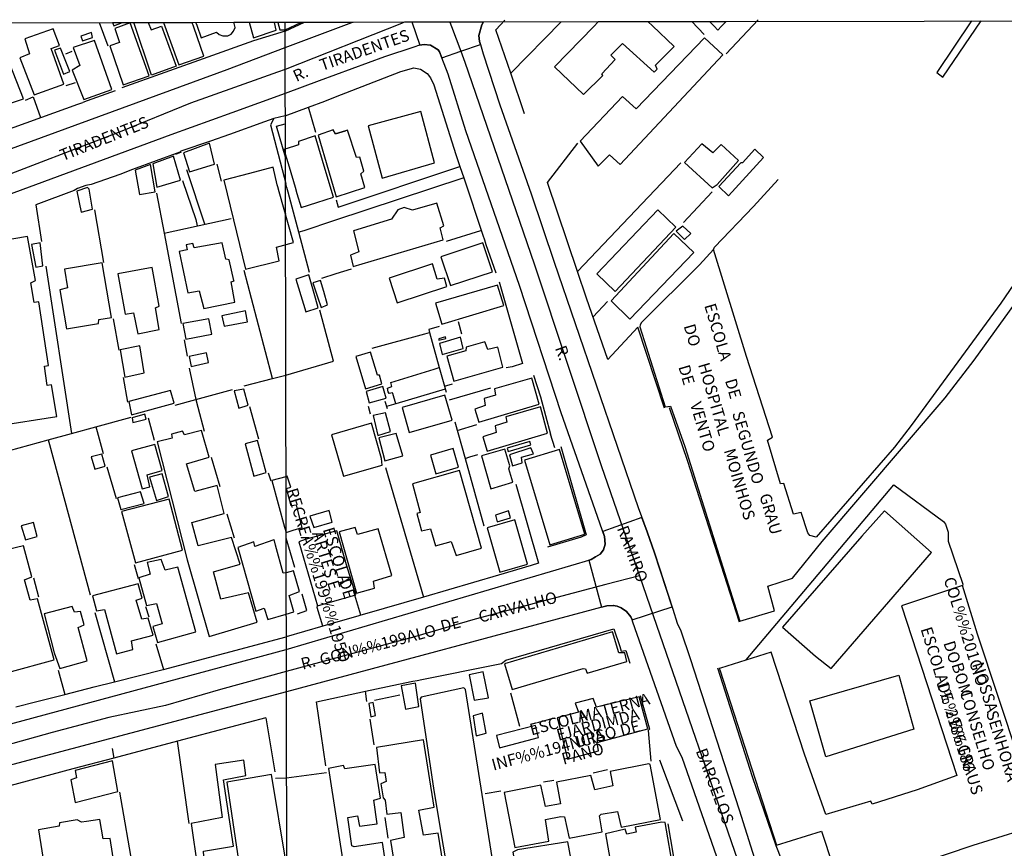
# Model space of a CAD drawing. Extents: x 178293 to 180714, y 1674274 to 1677052.
# Drawn here: x 179685 to 179897, y 1676871 to 1677049 of the extents above; entities that cross this region are included whole.
import ezdxf
from ezdxf.enums import TextEntityAlignment as Align

# ---------------------------------------------------------------- set-up
doc = ezdxf.new("R2010")
doc.units = 0
doc.header["$MEASUREMENT"] = 0
for name, color, linetype in [('V-CRUZAMENTO', 1, 'CONTINUOUS'), ('V-EDIFICACAO', 2, 'CONTINUOUS'), ('V-EDIFICACAO_IDENTIFICADA', 6, 'CONTINUOUS'), ('V-EIXO_DE_LOGRADOURO', 3, 'CONTINUOUS'), ('V-LOTE', 1, 'CONTINUOUS'), ('V-NOME_DOS_LOGRADOUROS', 7, 'CONTINUOUS'), ('V-QUADRA', 5, 'CONTINUOUS'), ('V-TESTADA', 6, 'CONTINUOUS'), ('X-LIMITE_1000', 7, 'CONTINUOUS'), ('X-LIMITE_5000', 7, 'CONTINUOUS')]:
    doc.layers.add(name, color=color, linetype=linetype)

msp = doc.modelspace()

# ---------------------------------------------------------------- linework, layer by layer
at = {"layer": 'V-CRUZAMENTO', "flags": 128}
msp.add_lwpolyline([(179769.36, 1677048.4), (179769.36, 1677048.4), (179771.04, 1677043.41), (179771.97, 1677043.58), (179773.37, 1677043.41), (179774.98, 1677042.39), (179775.3, 1677042), (179775.81, 1677040.69), (179779.88, 1677042.09), (179784.12, 1677043.55), (179783.93, 1677044.22), (179783.77, 1677045.47), (179784.38, 1677047.76), (179784.74, 1677048.43)], dxfattribs=at)
at = {"layer": 'V-CRUZAMENTO', "linetype": 'Continuous', "flags": 128}
msp.add_lwpolyline([(179821.59, 1676934.14), (179819.96, 1676938.65), (179818.84, 1676941.75), (179810.44, 1676938.72), (179810.8, 1676937.69), (179810.96, 1676936), (179810.58, 1676934.81), (179809.86, 1676933.9), (179808.86, 1676933.29), (179807.92, 1676932.71), (179807.46, 1676932.57), (179810.18, 1676922.45), (179811.32, 1676922.76), (179812.67, 1676922.83), (179813.52, 1676922.67), (179814.41, 1676922.29), (179815.55, 1676921.52), (179816.48, 1676920.35), (179816.74, 1676919.72), (179825.36, 1676922.51)], close=True, dxfattribs=at)
at = {"layer": 'V-EDIFICACAO', "flags": 128}
for points in [[(179669.59, 1677048.15), (179669.98, 1677047.21), (179673.75, 1677038.05), (179669.61, 1677036.4), (179669.82, 1677035.49), (179674.12, 1677037.06), (179677.34, 1677029.05), (179685.73, 1677031.86), (179679.64, 1677047.23), (179679.24, 1677048.23)], [(179704.94, 1677048.28), (179705.23, 1677047.56), (179707.08, 1677048.28)], [(179712.63, 1677048.3), (179713.26, 1677046.74), (179715.5, 1677047.53), (179718.64, 1677038.9), (179713.31, 1677036.96), (179709.49, 1677048.29)], [(179715.92, 1677048.3), (179719.16, 1677039.16), (179724.6, 1677041.04), (179722.39, 1677047.31), (179722.04, 1677048.31)], [(179722.88, 1677048.24), (179723.04, 1677047.71), (179723.98, 1677045.02), (179727.32, 1677046.22), (179727.9, 1677045.7), (179728.63, 1677045.44), (179729.73, 1677045.44), (179730.46, 1677045.75), (179730.98, 1677046.43), (179731.32, 1677047.21), (179731.06, 1677048.33)], [(179734.3, 1677048.34), (179735.29, 1677044.96), (179740.11, 1677046.64), (179739.77, 1677048.27)], [(179740.5, 1677048.27), (179740.91, 1677046.7), (179742.07, 1677046.7), (179745.42, 1677048.28)], [(179809.42, 1677048.4), (179808.48, 1677047.44), (179800.06, 1677038.73), (179806.32, 1677032.78), (179810.46, 1677036.91), (179810.21, 1677037.22), (179813.1, 1677040.34), (179812.16, 1677041.23), (179814.65, 1677043.79), (179821.48, 1677037.57), (179822.17, 1677038.25), (179821.81, 1677039.09), (179825.78, 1677043.1), (179821.12, 1677047.54), (179820.19, 1677048.43)], [(179833.49, 1677048.45), (179834.39, 1677047.51), (179835.2, 1677046.67), (179836.02, 1677047.52), (179836.92, 1677048.46)]]:
    msp.add_lwpolyline(points, dxfattribs=at)
at = {"layer": 'V-EDIFICACAO'}
for points in [[(179704.38, 1677043.29), (179707.23, 1677034.84), (179712.78, 1677036.79), (179708.72, 1677048.21), (179705.45, 1677046.96), (179706.45, 1677044), (179704.38, 1677043.29)], [(179686.02, 1677044.77), (179687.09, 1677041.53), (179685.01, 1677040.71), (179688.06, 1677032.74), (179694.45, 1677035.03), (179691.75, 1677042.68), (179693.52, 1677043.33), (179692.17, 1677046.9), (179686.02, 1677044.77)], [(179698.13, 1677045.35), (179698.46, 1677044.34), (179700.64, 1677045.09), (179700.38, 1677046.11), (179698.13, 1677045.35)], [(179696.42, 1677042.94), (179697.88, 1677039.02), (179696.23, 1677038.05), (179698.74, 1677031.69), (179704.77, 1677033.89), (179701.02, 1677044.43), (179696.42, 1677042.94)], [(179814.65, 1677032.39), (179805.58, 1677022.77), (179809.48, 1677017.4), (179811.85, 1677019.82), (179814.19, 1677017.72), (179836.27, 1677041.32), (179832.36, 1677044.97), (179817.65, 1677029.69), (179814.65, 1677032.39)], [(179693.76, 1677042.78), (179692.44, 1677042.32), (179694.36, 1677037.16), (179695.71, 1677037.74), (179693.76, 1677042.78)], [(179759.94, 1677026.02), (179762.98, 1677014.78), (179774.2, 1677018.11), (179771.26, 1677029.13), (179759.94, 1677026.02)], [(179752.89, 1677024.33), (179752.44, 1677025.18), (179749.16, 1677024.05), (179751.41, 1677016.46), (179753.09, 1677010.76), (179759.2, 1677012.75), (179758.35, 1677015.71), (179759.04, 1677016.3), (179758.15, 1677019.3), (179757.43, 1677019.25), (179755.53, 1677025.1), (179755.04, 1677024.96)], [(179720.2, 1677020.22), (179721.47, 1677016.18), (179726.85, 1677017.83), (179725.78, 1677022.3), (179720.2, 1677020.22)], [(179742.92, 1677017.2), (179744.2, 1677012.88), (179744.6, 1677011.5), (179745.5, 1677008.46), (179748.9, 1677009.55), (179752.48, 1677010.69), (179750.91, 1677015.96), (179748.54, 1677023.89), (179744.92, 1677022.69), (179744.96, 1677021.93), (179744.1, 1677021.66), (179741.82, 1677020.92)], [(179831.75, 1677022.21), (179828.02, 1677018.14), (179833.98, 1677012.71), (179835.03, 1677013.41), (179839.66, 1677018.57), (179835.95, 1677022.05), (179834.1, 1677020.21), (179831.75, 1677022.21)], [(179835.39, 1677012.99), (179837.52, 1677010.95), (179845.05, 1677019.23), (179843.18, 1677021), (179840.51, 1677018.1), (179840.15, 1677018.09), (179835.39, 1677012.99)], [(179709.8, 1677016.51), (179710.7, 1677011.25), (179714.13, 1677011.83), (179713.1, 1677017.7), (179709.8, 1677016.51)], [(179713.58, 1677017.87), (179714.49, 1677012.87), (179719.58, 1677014.36), (179718.05, 1677019.51), (179713.58, 1677017.87)], [(179740.81, 1677011.81), (179740.49, 1677012.95), (179740.38, 1677013.32), (179739.53, 1677017.14), (179734.4, 1677015.81), (179728.87, 1677014.37), (179730.96, 1677005.8), (179733.54, 1676995.22), (179740.82, 1676997), (179740.23, 1676999.96), (179743.9, 1677000.91)], [(179699.57, 1677012.81), (179697.24, 1677011.97), (179698.14, 1677007.47), (179700.6, 1677008.15), (179699.9, 1677012.43), (179699.57, 1677012.81)], [(179767.71, 1677008.45), (179766.3, 1677007.98), (179764.99, 1677005.94), (179756.78, 1677003.45), (179757.96, 1676998.91), (179756.11, 1676998.21), (179756.75, 1676995.79), (179776.11, 1677001.55), (179775.42, 1677004.08), (179776.24, 1677004.5), (179774.72, 1677009.41), (179769.5, 1677007.89), (179767.71, 1677008.45)], [(179809.13, 1676994.19), (179813.1, 1676990.4), (179826.13, 1677004.27), (179822.28, 1677007.98), (179809.13, 1676994.19)], [(179812.22, 1676988.37), (179816.28, 1676984.46), (179830.02, 1676998.77), (179825.73, 1677002.87), (179812.22, 1676988.37)], [(179827.64, 1677004.43), (179826.23, 1677003.4), (179828.02, 1677001.6), (179829.38, 1677002.85), (179827.64, 1677004.43)], [(179686.64, 1677002.21), (179673.56, 1677000.02), (179675.06, 1676990.54), (179676.24, 1676990.64), (179676.99, 1676986.38), (179676.09, 1676986.18), (179678.17, 1676972.53), (179679.14, 1676972.48), (179679.85, 1676968.33), (179678.96, 1676967.91), (179680.05, 1676961.47), (179692.94, 1676963.49), (179691.8, 1676970.3), (179690.86, 1676970.19), (179690.25, 1676974.33), (179691.12, 1676974.5), (179689.03, 1676988.18), (179688.07, 1676988.01), (179687.33, 1676992.29), (179688.33, 1676992.77), (179686.64, 1677002.21)], [(179687.48, 1677000.53), (179688.44, 1676995.64), (179689.92, 1676995.9), (179689.32, 1677000.84), (179687.48, 1677000.53)], [(179731.06, 1676992.77), (179730.06, 1676997.2), (179729.35, 1676997.36), (179729.32, 1676997.37), (179728.55, 1677000.9), (179722.52, 1676999.78), (179722.18, 1677000.71), (179720.8, 1677000.42), (179720.96, 1676999.39), (179719.27, 1676999.02), (179721.12, 1676990.09), (179723.58, 1676990.55), (179724.61, 1676986.77), (179731.22, 1676988.11), (179730.46, 1676992.49), (179731.08, 1676992.69)], [(179775.55, 1676997.86), (179777.66, 1676991.71), (179786.68, 1676994.66), (179784.63, 1677000.86), (179775.55, 1676997.86)], [(179694.57, 1676995.22), (179695.23, 1676991.19), (179693.59, 1676990.75), (179695.05, 1676982.39), (179701.9, 1676983.53), (179702.01, 1676984.38), (179704.71, 1676984.78), (179702.67, 1676996.56), (179694.57, 1676995.22)], [(179706.08, 1676994.22), (179707.61, 1676985.54), (179709.47, 1676985.84), (179710.34, 1676981.31), (179714.95, 1676982.23), (179714.16, 1676986.87), (179714.94, 1676987.25), (179713.45, 1676995.59), (179706.08, 1676994.22)], [(179764.45, 1676993.28), (179766.21, 1676987.97), (179776.91, 1676991.5), (179776.39, 1676993.26), (179774.76, 1676993.02), (179773.78, 1676996.36), (179764.45, 1676993.28)], [(179746.03, 1676987.66), (179746.53, 1676986), (179749.21, 1676986.87), (179748.6, 1676988.97), (179747.14, 1676993.95), (179744.4, 1676993.07)], [(179749.05, 1676989.27), (179749.81, 1676986.92), (179751.22, 1676987.51), (179750.38, 1676990.42), (179749.69, 1676992.77), (179748.07, 1676992.29)], [(179774.44, 1676987.87), (179775.82, 1676983.38), (179789.14, 1676987.35), (179787.75, 1676991.76), (179774.44, 1676987.87)], [(179728.43, 1676985.19), (179728.95, 1676982.96), (179733.95, 1676983.9), (179733.51, 1676986.22), (179728.43, 1676985.19)], [(179720.05, 1676983.54), (179720.68, 1676980.16), (179726.29, 1676981.21), (179725.65, 1676984.53), (179720.05, 1676983.54)], [(179775.17, 1676980.24), (179775.15, 1676979.93), (179776.69, 1676980.29), (179776.58, 1676980.64), (179775.17, 1676980.24)], [(179775.29, 1676979.19), (179775.87, 1676976.84), (179780.39, 1676978.13), (179779.81, 1676980.56), (179775.29, 1676979.19)], [(179781.05, 1676978.42), (179780.95, 1676977.63), (179776.89, 1676976.5), (179778.39, 1676971.12), (179788.91, 1676974.14), (179787.82, 1676978.39), (179785.71, 1676977.92), (179785.03, 1676979.57), (179781.05, 1676978.42)], [(179706.59, 1676977.83), (179707.59, 1676971.96), (179711.73, 1676972.88), (179710.81, 1676978.71), (179706.59, 1676977.83)], [(179721.42, 1676976.41), (179721.85, 1676974.25), (179725.59, 1676975.15), (179725.13, 1676977.23), (179721.42, 1676976.41)], [(179757.28, 1676976.43), (179759.35, 1676969.46), (179762.9, 1676970.53), (179762.39, 1676972.41), (179761.96, 1676972.4), (179760.48, 1676977.33), (179757.28, 1676976.43)], [(179787.15, 1676969.45), (179787.34, 1676968.12), (179784.88, 1676967.35), (179785.11, 1676965.86), (179782.92, 1676965.11), (179783.76, 1676962.31), (179796.76, 1676966.15), (179795.17, 1676971.75), (179787.15, 1676969.45)], [(179708.41, 1676966.74), (179709.04, 1676963.82), (179718.18, 1676966.38), (179717.38, 1676969.12), (179708.41, 1676966.74)], [(179731.07, 1676968.99), (179732.12, 1676965.29), (179734.11, 1676965.91), (179733.16, 1676969.38), (179731.07, 1676968.99)], [(179759.53, 1676968.88), (179760.17, 1676966.43), (179763.83, 1676967.42), (179763.09, 1676969.93), (179759.53, 1676968.88)], [(179767.29, 1676965.4), (179768.79, 1676960.08), (179778, 1676962.73), (179776.43, 1676968.1), (179767.29, 1676965.4)], [(179789.6, 1676963.42), (179789.82, 1676962.25), (179787.3, 1676961.47), (179787.52, 1676960.02), (179784.65, 1676959.13), (179785.55, 1676956.06), (179798.55, 1676959.92), (179797.01, 1676965.56), (179789.6, 1676963.42)], [(179709.12, 1676963.24), (179709.3, 1676962.21), (179712.17, 1676962.9), (179711.91, 1676964), (179709.12, 1676963.24)], [(179761.03, 1676963.7), (179762.05, 1676959.41), (179764.78, 1676960.26), (179763.7, 1676964.27), (179761.03, 1676963.7)], [(179720.84, 1676953.32), (179725.75, 1676954.73), (179724.09, 1676960.48), (179720.43, 1676959.53), (179720.02, 1676960.32), (179717.61, 1676959.68), (179717.73, 1676958.86), (179714.52, 1676958.03), (179720.99, 1676932.68), (179725.75, 1676916.14), (179736.02, 1676919.27), (179734.16, 1676925.57), (179728.27, 1676924.19), (179726.63, 1676930.07), (179732.39, 1676931.73), (179730.55, 1676937.43), (179723.38, 1676935.63), (179721.98, 1676940.7), (179728.94, 1676942.62), (179727.46, 1676948.65), (179722.64, 1676947.35), (179720.84, 1676953.32)], [(179752.04, 1676959.55), (179754.66, 1676950.63), (179762.93, 1676953.05), (179762.84, 1676954.48), (179760.67, 1676962.04), (179752.04, 1676959.55)], [(179736.15, 1676958.35), (179733.45, 1676957.58), (179735.36, 1676950.66), (179738.02, 1676951.47), (179736.15, 1676958.35)], [(179762.24, 1676958.88), (179763.52, 1676953.98), (179767.37, 1676955.04), (179766, 1676959.85), (179762.24, 1676958.88)], [(179709.04, 1676956.1), (179711.33, 1676947.96), (179712.94, 1676948.37), (179712.4, 1676950.94), (179715.61, 1676951.85), (179714.01, 1676957.45), (179709.04, 1676956.1)], [(179773.35, 1676955.16), (179774.54, 1676951.14), (179779.37, 1676952.58), (179778.24, 1676956.62), (179773.35, 1676955.16)], [(179784.3, 1676955.03), (179786.34, 1676947.92), (179791.06, 1676949.35), (179790.23, 1676952.21), (179790.41, 1676952.88), (179789.33, 1676956.45), (179784.3, 1676955.03)], [(179789.84, 1676956.69), (179790.05, 1676955.93), (179794.95, 1676957.4), (179794.73, 1676958.14), (179789.84, 1676956.69)], [(179790.33, 1676955.24), (179791.01, 1676952.9), (179793.12, 1676953.51), (179792.98, 1676954.71), (179795.55, 1676955.48), (179794.94, 1676956.75), (179790.33, 1676955.24)], [(179793.6, 1676954.07), (179799.03, 1676935.86), (179806.54, 1676938.18), (179801.1, 1676956.42), (179793.6, 1676954.07)], [(179700.3, 1676954.79), (179701.12, 1676952.19), (179703.31, 1676952.81), (179702.6, 1676955.39), (179700.3, 1676954.79)], [(179712.91, 1676950.46), (179714.38, 1676945.45), (179716.95, 1676946.26), (179715.61, 1676951.18), (179712.91, 1676950.46)], [(179741.96, 1676939.65), (179742.27, 1676938.53), (179743.83, 1676939), (179745.76, 1676939.59), (179744.55, 1676944.39), (179743.38, 1676944.25), (179742.4, 1676947.97), (179743.27, 1676948.28), (179742.52, 1676950.66), (179742.25, 1676950.52), (179739.19, 1676949.72)], [(179769.45, 1676948.97), (179771.1, 1676942.83), (179770.45, 1676942.61), (179771.4, 1676938.92), (179773.34, 1676939.29), (179774.41, 1676935.66), (179777.84, 1676936.61), (179778.9, 1676933.61), (179784.37, 1676935.15), (179779.63, 1676951.89), (179769.45, 1676948.97)], [(179705.99, 1676946.01), (179706.73, 1676943.51), (179711.76, 1676944.75), (179710.94, 1676947.25), (179705.99, 1676946.01)], [(179706.84, 1676943.02), (179709.9, 1676931.97), (179720, 1676934.75), (179717.13, 1676945.68), (179706.84, 1676943.02)], [(179747.4, 1676942.06), (179748.27, 1676939.59), (179752.18, 1676940.79), (179751.53, 1676943.28), (179747.4, 1676942.06)], [(179787.32, 1676942.25), (179787.72, 1676940.84), (179790.56, 1676941.7), (179790.12, 1676943.16), (179787.32, 1676942.25)], [(179685.29, 1676940), (179686.21, 1676936.93), (179688.72, 1676937.66), (179687.89, 1676940.69), (179685.29, 1676940)], [(179757.68, 1676938.12), (179757.12, 1676939.61), (179753.69, 1676938.65), (179757.42, 1676925.45), (179761.34, 1676926.57), (179761.12, 1676928.08), (179765.04, 1676929.3), (179762.13, 1676939.32), (179757.68, 1676938.12)], [(179785.54, 1676939.53), (179788.25, 1676929.98), (179794.24, 1676931.73), (179791.53, 1676941.23), (179785.54, 1676939.53)], [(179680.61, 1676934.41), (179680.7, 1676933.85), (179675.5, 1676932.24), (179678.32, 1676922.85), (179679.91, 1676923.25), (179683.03, 1676911.98), (179681.51, 1676911.42), (179682.42, 1676908.38), (179692.37, 1676911.13), (179688.75, 1676924.26), (179687.2, 1676923.99), (179685.96, 1676928.36), (179687.54, 1676928.96), (179685.73, 1676935.68), (179680.61, 1676934.41)], [(179740.03, 1676935.82), (179739.72, 1676937), (179739.65, 1676936.97), (179735.53, 1676935.53), (179735.37, 1676936.53), (179731.86, 1676935.32), (179735.79, 1676921.6), (179737.54, 1676922.23), (179738.38, 1676919.82), (179742.3, 1676920.95), (179743.94, 1676921.46), (179742.94, 1676924.95), (179745.2, 1676925.84), (179743.91, 1676930.28), (179742.29, 1676929.83), (179741.64, 1676929.77)], [(179712.39, 1676932.09), (179712.99, 1676929.59), (179710.6, 1676928.8), (179712.26, 1676922.85), (179714.37, 1676923.28), (179715.61, 1676918.87), (179713.62, 1676918.29), (179714.63, 1676914.84), (179722.83, 1676917.16), (179718.95, 1676931.06), (179716.22, 1676930.41), (179715.39, 1676932.75), (179712.39, 1676932.09)], [(179700.65, 1676924.87), (179701.47, 1676921.67), (179703.18, 1676921.94), (179705.8, 1676912.39), (179709.31, 1676913.37), (179708.98, 1676915.24), (179713.64, 1676916.47), (179712.59, 1676920.1), (179711.26, 1676919.89), (179709.99, 1676923.99), (179711.32, 1676924.42), (179710.47, 1676927.5), (179700.65, 1676924.87)], [(179690.22, 1676921.03), (179692.35, 1676912.67), (179693.55, 1676909.27), (179699.49, 1676910.88), (179697.52, 1676918.1), (179698.82, 1676918.69), (179698.05, 1676921.55), (179696.71, 1676921.38), (179696.21, 1676922.58), (179690.22, 1676921.03)], [(179789.29, 1676910.28), (179790.9, 1676904.72), (179806.25, 1676909.29), (179806.71, 1676909.16), (179807.09, 1676908.25), (179815.63, 1676910.74), (179815.15, 1676912.63), (179813.88, 1676912.61), (179812.55, 1676917.14), (179789.29, 1676910.28)], [(179781.68, 1676907.91), (179782.77, 1676902.44), (179785.85, 1676902.98), (179784.73, 1676908.55), (179781.68, 1676907.91)], [(179767.03, 1676905.52), (179767.96, 1676900.53), (179770.88, 1676901.11), (179770.1, 1676906.08), (179767.03, 1676905.52)], [(179771.35, 1676903.13), (179771.14, 1676902.76), (179774.08, 1676883), (179778.09, 1676859.07), (179787.53, 1676860.57), (179787.87, 1676860.93), (179780.89, 1676904.77), (179780.56, 1676905.11), (179771.35, 1676903.13)], [(179761.02, 1676901.93), (179760.07, 1676901.71), (179760.52, 1676898.87), (179761.51, 1676899.17), (179761.02, 1676901.93)], [(179782.54, 1676899.11), (179783.19, 1676894.81), (179785.31, 1676895.37), (179784.54, 1676899.64), (179782.54, 1676899.11)], [(179787.58, 1676894.83), (179788.23, 1676892.2), (179796.6, 1676894.38), (179795.96, 1676897), (179787.58, 1676894.83)], [(179761.72, 1676892.25), (179762.38, 1676886.82), (179763.56, 1676886.89), (179763.8, 1676884.96), (179762.65, 1676884.47), (179763.14, 1676881.43), (179763.57, 1676880.94), (179763.96, 1676877.89), (179766.98, 1676878.24), (179767.71, 1676872.92), (179764.78, 1676872.27), (179765.66, 1676866.45), (179766.92, 1676866.41), (179767.11, 1676864.5), (179766.11, 1676864.26), (179766.85, 1676859.23), (179777.08, 1676860.95), (179775.03, 1676873.86), (179771.82, 1676873.43), (179770.87, 1676878.8), (179774.14, 1676879.45), (179771.84, 1676893.93), (179761.72, 1676892.25)], [(179696.91, 1676887.34), (179697.14, 1676885.73), (179695.94, 1676885.28), (179696.91, 1676880.42), (179706.09, 1676882.79), (179704.95, 1676889.4), (179696.91, 1676887.34)], [(179721.85, 1676875.93), (179723.2, 1676866.45), (179724.73, 1676866.74), (179724.49, 1676869.97), (179730.93, 1676871), (179728.78, 1676885.28), (179733.65, 1676886.26), (179733.2, 1676889.54), (179726.98, 1676888.59), (179728.55, 1676877.18), (179721.85, 1676875.93)], [(179754.94, 1676887.7), (179754.65, 1676888.39), (179751.41, 1676887.76), (179754.82, 1676865.45), (179755.88, 1676865.49), (179757.35, 1676856.67), (179764.78, 1676857.82), (179765.08, 1676858.18), (179763, 1676871.79), (179756.96, 1676870.91), (179756.4, 1676871.11), (179755.55, 1676877.21), (179757.66, 1676877.58), (179758.08, 1676875.31), (179761.88, 1676875.85), (179761.19, 1676880.94), (179762.59, 1676881.35), (179761.46, 1676888.64), (179754.94, 1676887.7)], [(179812.06, 1676887.07), (179812.63, 1676884), (179808.7, 1676883.13), (179807.87, 1676886.25), (179800.45, 1676884.81), (179801.33, 1676880.15), (179798.09, 1676879.54), (179797.09, 1676884.14), (179789.23, 1676882.61), (179791.48, 1676870.72), (179798.84, 1676872.09), (179798.09, 1676876.74), (179801.43, 1676877.44), (179802.22, 1676877.35), (179803.2, 1676872.76), (179810.29, 1676874.13), (179809.7, 1676877.59), (179810.09, 1676877.89), (179813.62, 1676878.46), (179814.37, 1676875.12), (179822.84, 1676876.75), (179820.64, 1676888.57), (179820.36, 1676888.74), (179812.06, 1676887.07)], [(179742.24, 1676867.8), (179739.16, 1676886.44), (179729.54, 1676884.81), (179733.62, 1676857.35), (179742.42, 1676858.78), (179743.69, 1676858.98), (179742.56, 1676865.8)], [(179698.28, 1676876.18), (179697.32, 1676876.71), (179693.5, 1676876.08), (179693.41, 1676875.32), (179688.98, 1676874.53), (179692.93, 1676849.7), (179699.67, 1676850.75), (179698.9, 1676857.51), (179706.58, 1676858.82), (179704.42, 1676872.7), (179702.91, 1676872.58), (179702.19, 1676876.74), (179699.32, 1676876.33), (179698.28, 1676876.18)], [(179811.01, 1676873.71), (179812.25, 1676866.72), (179811.19, 1676866.12), (179804.22, 1676864.97), (179802.91, 1676871.98), (179792.06, 1676870.23), (179791.1, 1676869.75), (179792.98, 1676859.58), (179825.66, 1676865.78), (179823.85, 1676876.13), (179823.14, 1676876.23), (179817.44, 1676875.1), (179817.6, 1676874.04), (179815.6, 1676873.59), (179815.27, 1676874.66), (179811.01, 1676873.71)]]:
    msp.add_lwpolyline(points, close=True, dxfattribs=at)
at = {"layer": 'V-EDIFICACAO', "flags": 128}
for points in [[(179755.04, 1677024.96), (179752.89, 1677024.33)], [(179742.15, 1677007.08), (179741.93, 1677007.86)]]:
    msp.add_lwpolyline(points, close=True, dxfattribs=at)
at = {"layer": 'V-EDIFICACAO_IDENTIFICADA'}
for points in [[(179907.28, 1677004.27), (179896.11, 1676987.92), (179876.82, 1676961.53), (179873.24, 1676956.91), (179856.37, 1676937.54), (179855.01, 1676937.91), (179854.55, 1676938.44), (179853.13, 1676942.87), (179851.51, 1676942.51), (179849.43, 1676949.06), (179848.67, 1676949.02), (179845.87, 1676958.43), (179846.99, 1676959.07), (179841.37, 1676976.44), (179834.26, 1676999.44), (179831.23, 1676996.17), (179818.8, 1676983.7), (179818.47, 1676983.23), (179818.41, 1676982.81), (179823.9, 1676965.58), (179825.03, 1676965.75), (179828.08, 1676957.05), (179839.97, 1676919.46), (179847.36, 1676921.71), (179845.94, 1676926.97), (179851.24, 1676928.71), (179857.67, 1676936.56), (179884.15, 1676967.49), (179890.37, 1676975.64), (179902.43, 1676992.35)], [(179899.97, 1676889.8), (179891.12, 1676916.68), (179887.87, 1676927.12), (179874.73, 1676922.73), (179886.62, 1676886.24), (179878.09, 1676883.14), (179868.43, 1676880.07), (179868.15, 1676880.72), (179858.44, 1676877.83), (179853.83, 1676890.8), (179846.71, 1676912.81), (179835.74, 1676909.35), (179835.51, 1676909.25), (179835.65, 1676908.99), (179847.85, 1676871.25), (179857.54, 1676874.25), (179874.57, 1676822.51)], [(179872.94, 1676865.43), (179890.18, 1676871.24), (179899.81, 1676874.24)]]:
    msp.add_lwpolyline(points, dxfattribs=at)
for points in [[(179749.02, 1676922.72), (179757.32, 1676925.15), (179755.26, 1676931.61), (179753.21, 1676938.88), (179746.4, 1676937.03), (179745.05, 1676936.53), (179749.02, 1676922.72)], [(179820.12, 1676896.25), (179818.29, 1676903.19), (179809.07, 1676900.92), (179808.35, 1676902.8), (179804.5, 1676901.83), (179805.22, 1676899.87), (179800.61, 1676898.62), (179800.98, 1676897.38), (179802.87, 1676889.76), (179809.55, 1676891.57), (179809.22, 1676893.32), (179820.12, 1676896.25)]]:
    msp.add_lwpolyline(points, close=True, dxfattribs=at)
at = {"layer": 'V-EIXO_DE_LOGRADOURO'}
for points in [[(179767.68, 1677048.33), (179767.12, 1677048.1), (179742.09, 1677038.14), (179740.46, 1677037.57), (179736.42, 1677036.15), (179721.68, 1677030.96), (179706.56, 1677024.77), (179677.75, 1677013.73), (179647.09, 1677003.19), (179640.6, 1676998.25), (179637.08, 1676991.89), (179636.95, 1676984.44), (179640.47, 1676967.37), (179644.03, 1676943.85), (179648.34, 1676918.99), (179652.32, 1676893.38), (179652.35, 1676893.13), (179653.45, 1676885.04), (179654.61, 1676876.49), (179658.02, 1676851.36)], [(179777.53, 1677048.35), (179777.89, 1677047.41), (179779.88, 1677042.09), (179780.74, 1677039.78), (179795.64, 1676996.37), (179810.1, 1676952.96), (179815.5, 1676937.35), (179818.31, 1676929.24), (179821.27, 1676920.66), (179840.18, 1676865.99)], [(179818.31, 1676929.24), (179811.09, 1676927.33), (179782.96, 1676919.91), (179769.93, 1676916.1), (179742.33, 1676908.61), (179728.15, 1676904.75), (179716.3, 1676901.31), (179704.1, 1676898.71), (179691.97, 1676895.48), (179679.84, 1676892.11), (179668.27, 1676888.39), (179661.66, 1676887.06), (179657.47, 1676886.22), (179653.45, 1676885.04), (179645.97, 1676882.83), (179625.99, 1676876.95), (179591.28, 1676868.31), (179556.15, 1676859.04)]]:
    msp.add_lwpolyline(points, dxfattribs=at)
at = {"layer": 'V-LOTE'}
for p, q in [((179702.07, 1677048.28), (179703.93, 1677043.27)), ((179787.45, 1677046.69), (179789.38, 1677048.8)), ((179801.49, 1677048.45), (179790.62, 1677037.37)), ((179829.63, 1677048.51), (179832.25, 1677045.68)), ((179836.96, 1677041.55), (179843.87, 1677048.89)), ((179787.45, 1677046.69), (179787.45, 1677046.7)), ((179790.62, 1677037.37), (179787.45, 1677046.69)), ((179735.24, 1677044.33), (179725.42, 1677040.8)), ((179694.88, 1677041.55), (179696.23, 1677042.12)), ((179752.9, 1677032.27), (179766.95, 1677037.77)), ((179793.59, 1677028.63), (179790.62, 1677037.37)), ((179694.95, 1677034.7), (179696.94, 1677035.38)), ((179686.19, 1677031.59), (179687.84, 1677032.26)), ((179687.84, 1677032.26), (179689.41, 1677027.81)), ((179747.08, 1677030.06), (179750.61, 1677031.37)), ((179750.61, 1677031.37), (179752.9, 1677032.27)), ((179742.11, 1677028.22), (179747.08, 1677030.06)), ((179748.66, 1677024.59), (179747.08, 1677030.06)), ((179730.12, 1677024.19), (179726.04, 1677022.72)), ((179798.56, 1677013.87), (179805.05, 1677022.29)), ((179719.67, 1677020.37), (179718.47, 1677019.89)), ((179778.82, 1677019.9), (179779.7, 1677017.27)), ((179727.35, 1677017.79), (179728.31, 1677014.13)), ((179827.26, 1677018.09), (179804.98, 1676994.72)), ((179724.8, 1677004.88), (179720.91, 1677016.59)), ((179779.7, 1677017.27), (179780.1, 1677016.06)), ((179780.1, 1677016.06), (179780.5, 1677014.85)), ((179780.5, 1677014.85), (179752.5, 1677005.6)), ((179804.98, 1676994.72), (179798.56, 1677013.87)), ((179696.68, 1677012.12), (179688.44, 1677009.08)), ((179714.38, 1677011.57), (179716.01, 1677002.93)), ((179742.73, 1677011.8), (179742.47, 1677012.76)), ((179745.04, 1677003.14), (179742.73, 1677011.8)), ((179827.81, 1677005.23), (179833.99, 1677011.81)), ((179688.44, 1677009.08), (179689.61, 1677001.17)), ((179701.01, 1677007.94), (179702.98, 1676996.61)), ((179716.01, 1677002.93), (179730.49, 1677006.1)), ((179716.01, 1677002.93), (179719.68, 1676983.51)), ((179747.34, 1676994.52), (179745.04, 1677003.14)), ((179776.79, 1677001.25), (179784.21, 1677003.55)), ((179690.56, 1676995.86), (179696.11, 1676959.84)), ((179734.86, 1676988.9), (179733.29, 1676994.92)), ((179753.07, 1676994.24), (179756.33, 1676995.24)), ((179806.91, 1676988.97), (179804.98, 1676994.72)), ((179749.98, 1676993.3), (179753.07, 1676994.24)), ((179739.34, 1676971.65), (179734.86, 1676988.9)), ((179811.55, 1676975.75), (179806.91, 1676988.97)), ((179811.46, 1676988.26), (179808.35, 1676984.92)), ((179705.06, 1676984.55), (179706.3, 1676977.79)), ((179780.09, 1676981.21), (179779.39, 1676983.84)), ((179773.14, 1676981.6), (179775.24, 1676974.02)), ((179818.01, 1676982.7), (179811.55, 1676975.75)), ((179720.34, 1676979.96), (179720.97, 1676976.48)), ((179721.44, 1676973.91), (179722.89, 1676967.15)), ((179775.24, 1676974.02), (179776.35, 1676969.99)), ((179707.22, 1676971.87), (179708.14, 1676966.6)), ((179733.29, 1676970.06), (179739.34, 1676971.65)), ((179739.34, 1676971.65), (179742.21, 1676972.41)), ((179722.89, 1676967.15), (179730.78, 1676969.29)), ((179776.52, 1676969.37), (179765.88, 1676966.25)), ((179776.35, 1676969.99), (179778.09, 1676970.54)), ((179776.35, 1676969.99), (179776.7, 1676968.74)), ((179777.44, 1676967.06), (179786.36, 1676969.68)), ((179718.39, 1676965.93), (179722.89, 1676967.15)), ((179734.4, 1676965.63), (179736.33, 1676958.7)), ((179760.42, 1676964.01), (179759.99, 1676965.68)), ((179764.07, 1676965.15), (179763.63, 1676966.7)), ((179765.88, 1676966.25), (179763.92, 1676965.68)), ((179701.35, 1676961.27), (179708.91, 1676963.34)), ((179712.56, 1676963.19), (179713.92, 1676958.38)), ((179696.11, 1676959.84), (179701.35, 1676961.27)), ((179778.61, 1676962.33), (179780.79, 1676954.48)), ((179779.13, 1676960.48), (179783.31, 1676961.77)), ((179680.57, 1676955.59), (179691.1, 1676958.47)), ((179691.1, 1676958.47), (179696.11, 1676959.84)), ((179800.1, 1676956.78), (179799.2, 1676959.68)), ((179726.15, 1676954.76), (179727.99, 1676948.42)), ((179780.79, 1676954.48), (179784.82, 1676939.98)), ((179703.72, 1676952.65), (179705.7, 1676945.88)), ((179763.67, 1676952.5), (179771.85, 1676924.65)), ((179738.39, 1676951.37), (179738.97, 1676949.67)), ((179791.7, 1676948.96), (179796.57, 1676931.9)), ((179729.53, 1676942.56), (179731.07, 1676937.41)), ((179744.17, 1676930.97), (179742.27, 1676937.29)), ((179709.57, 1676931.64), (179710.42, 1676928.64)), ((179796.57, 1676931.9), (179795.06, 1676931.42)), ((179687.94, 1676928.81), (179689, 1676924.7)), ((179788, 1676929.35), (179771.85, 1676924.65)), ((179758.36, 1676920.72), (179757.05, 1676925.07)), ((179771.85, 1676924.65), (179759.18, 1676920.96)), ((179712.05, 1676922.59), (179712.73, 1676920.38)), ((179701.15, 1676921.3), (179705.38, 1676906.4)), ((179757.97, 1676920.61), (179750.21, 1676918.35)), ((179758.36, 1676920.72), (179757.97, 1676920.61)), ((179759.18, 1676920.96), (179758.36, 1676920.72)), ((179750.21, 1676918.35), (179742.32, 1676916.05)), ((179715.93, 1676909.07), (179742.31, 1676916.05)), ((179714.27, 1676914.54), (179715.93, 1676909.07)), ((179693.25, 1676908.89), (179694.67, 1676903.7)), ((179705.38, 1676906.4), (179715.85, 1676909.05)), ((179715.85, 1676909.05), (179715.93, 1676909.07)), ((179694.67, 1676903.7), (179700.97, 1676905.29)), ((179700.97, 1676905.29), (179705.38, 1676906.4)), ((179759.39, 1676904.37), (179766.5, 1676905.9)), ((179688.66, 1676902.18), (179694.67, 1676903.7)), ((179748.81, 1676902.1), (179759.39, 1676904.37)), ((179759.65, 1676902.18), (179759.39, 1676904.37)), ((179761.34, 1676902.48), (179766.77, 1676903.61)), ((179790.57, 1676904.02), (179792.55, 1676896.84)), ((179684.1, 1676901.02), (179688.66, 1676902.18)), ((179750.86, 1676888.33), (179748.81, 1676902.1)), ((179737.91, 1676898.66), (179718.88, 1676893.61)), ((179737.91, 1676898.66), (179739.85, 1676887.03)), ((179761.22, 1676892.87), (179760.35, 1676898.35)), ((179796.4, 1676897.65), (179800.07, 1676898.64)), ((179820.22, 1676895.94), (179820.81, 1676889.33)), ((179718.88, 1676893.61), (179705.24, 1676889.99)), ((179721.4, 1676875.92), (179718.88, 1676893.61)), ((179704.88, 1676892.05), (179705.24, 1676889.99)), ((179822.68, 1676889.63), (179827.56, 1676876.47)), ((179696.4, 1676887.67), (179663.68, 1676878.92)), ((179742.37, 1676885.76), (179750.97, 1676886.91)), ((179811.47, 1676887.45), (179808.38, 1676886.77)), ((179740, 1676885.68), (179742.37, 1676885.76)), ((179799.88, 1676885.15), (179797.69, 1676884.77)), ((179706.42, 1676882.67), (179713.93, 1676839.16)), ((179785.1, 1676882.37), (179788.47, 1676882.95)), ((179764.26, 1676872.75), (179763.6, 1676877.19))]:
    msp.add_line(p, q, dxfattribs=at)
for points in [[(179889.81, 1677048.62), (179882.3, 1677037.53), (179883.66, 1677036.54), (179891.84, 1677048.63)], [(179766.95, 1677037.77), (179769.8, 1677038.5), (179771.2, 1677038.25), (179772.63, 1677037.34), (179773.37, 1677036.4), (179774.06, 1677034.87), (179778.82, 1677019.9)], [(179642.23, 1676899.16), (179640.23, 1676908.93), (179634.88, 1676940.88), (179631.62, 1676963.07), (179628.12, 1676985.2), (179627.96, 1676988.69), (179628.19, 1676991.59), (179628.94, 1676994.92), (179630.12, 1676998.01), (179630.73, 1676999.31), (179632.54, 1677002.25), (179634.94, 1677005.08), (179638.02, 1677007.88), (179642.33, 1677010.58), (179645.96, 1677012.14), (179697.49, 1677030.71), (179698.5, 1677031.07)], [(179742.11, 1677028.22), (179739.65, 1677027.62), (179739.62, 1677027.61)], [(179739.62, 1677027.61), (179737.65, 1677026.9), (179730.12, 1677024.19)], [(179739.62, 1677027.61), (179738.91, 1677026.26), (179741.87, 1677015.03), (179742.23, 1677013.67)], [(179742.12, 1677019.33), (179740.23, 1677026.01), (179742.11, 1677026.51)], [(179709.25, 1677016.68), (179706.52, 1677015.57), (179700.32, 1677013.44)], [(179753.05, 1677010.14), (179753.5, 1677008.54), (179779.7, 1677017.27)], [(179720.01, 1677014.3), (179722.83, 1677005.86), (179723.15, 1677004.52)], [(179742.47, 1677012.76), (179742.4, 1677013.03), (179742.23, 1677013.67)], [(179780.5, 1677014.85), (179784.61, 1677002.53), (179784.95, 1677001.51)], [(179834.26, 1676999.44), (179834.47, 1676999.96), (179842.85, 1677008.71), (179848.15, 1677014.49)], [(179752.5, 1677005.6), (179746.08, 1677003.48), (179745.04, 1677003.14)], [(179742.21, 1676972.41), (179752.45, 1676975.39), (179749.51, 1676986.4)], [(179789.73, 1676986.98), (179790.03, 1676985.94), (179793.17, 1676974.89)], [(179760.82, 1676978.18), (179772.11, 1676981.31), (179773.14, 1676981.6)], [(179775.21, 1676982.88), (179772.97, 1676982.22), (179773.14, 1676981.6)], [(179765.88, 1676966.25), (179765.26, 1676968.43), (179765.16, 1676968.58), (179764.48, 1676968.45), (179764.27, 1676968.77), (179764.08, 1676969.61), (179765.04, 1676969.92), (179764.81, 1676970.81), (179774.18, 1676973.69), (179775.24, 1676974.02)], [(179793.17, 1676974.89), (179790.92, 1676974.19), (179789.65, 1676973.96)], [(179722.89, 1676967.15), (179723.25, 1676965.49), (179724.67, 1676960.36)], [(179701.35, 1676961.27), (179701.63, 1676960.25), (179702.92, 1676955.55)], [(179691.1, 1676958.47), (179691.38, 1676957.45), (179700.13, 1676925.11)], [(179780.79, 1676954.48), (179781.82, 1676954.79), (179783.56, 1676955.3)], [(179841.32, 1676911.13), (179873.09, 1676948.78), (179883.78, 1676940.87), (179884.18, 1676940.34), (179884.8, 1676938.61), (179884.74, 1676936.67), (179887.91, 1676927.44), (179887.87, 1676927.12)], [(179859.56, 1676909.28), (179881.19, 1676934.26), (179871.1, 1676943.19), (179866.18, 1676937.75), (179849.1, 1676918.18), (179856.25, 1676911.93), (179859.56, 1676909.28)], [(179744.71, 1676921.02), (179746.73, 1676921.75), (179745.74, 1676925.24)], [(179750.21, 1676918.35), (179748.99, 1676922.37), (179749.02, 1676922.72)], [(179770.51, 1676906.71), (179771.53, 1676906.91), (179787.58, 1676910.14), (179788.63, 1676910.35)], [(179858.42, 1676890.29), (179854.97, 1676902.3), (179874.19, 1676907.86), (179877.38, 1676896.24), (179858.42, 1676890.29)], [(179865.93, 1676818.45), (179865.6, 1676819.46), (179862.4, 1676829.17), (179848.98, 1676868), (179847.78, 1676871.09)]]:
    msp.add_lwpolyline(points, dxfattribs=at)
at = {"layer": 'V-QUADRA', "flags": 128}
for points in [[(179510.83, 1676850.54), (179605.34, 1676876.15), (179645.07, 1676886.71), (179645.55, 1676886.84), (179646.32, 1676887.47), (179647.62, 1676889.13), (179647.73, 1676890.84), (179647.54, 1676892.01), (179644.18, 1676912.91), (179642.29, 1676926.2), (179632.69, 1676988.26), (179632.59, 1676990.5), (179633.3, 1676994.97), (179634.39, 1676997.77), (179635.89, 1677000.57), (179638.62, 1677003.79), (179642.35, 1677006.23), (179729.61, 1677038.16), (179742.08, 1677042.94), (179756.46, 1677048.31)], [(179784.74, 1677048.43), (179784.38, 1677047.76), (179783.77, 1677045.47), (179783.93, 1677044.22), (179784.12, 1677043.55), (179784.7, 1677041.54), (179788.3, 1677030.59), (179795.04, 1677011.38), (179799.95, 1676996.68), (179818.06, 1676943.92), (179819.96, 1676938.65), (179821.59, 1676934.14), (179825.51, 1676922.03), (179826.47, 1676919.05), (179827.26, 1676917.34), (179829.21, 1676911.39), (179839.79, 1676878.85), (179847.15, 1676855.41)]]:
    msp.add_lwpolyline(points, dxfattribs=at)
at = {"layer": 'V-QUADRA'}
for points in [[(179662.26, 1676891.73), (179742.32, 1676913.32), (179807.92, 1676932.71), (179808.86, 1676933.29), (179809.86, 1676933.9), (179810.58, 1676934.81), (179810.96, 1676936), (179810.96, 1676936.02), (179810.8, 1676937.69), (179801.46, 1676964.28), (179792.48, 1676991.69), (179780.98, 1677024.96), (179777.18, 1677037.14), (179775.81, 1677040.69), (179775.3, 1677042), (179774.98, 1677042.39), (179773.37, 1677043.41), (179771.97, 1677043.58), (179770.96, 1677043.38), (179769.8, 1677042.99), (179763.47, 1677040.9), (179749.4, 1677035.7), (179742.1, 1677033.01), (179730.6, 1677028.84), (179717.47, 1677024.09), (179646.49, 1676997.92)], [(179838.7, 1676858.06), (179827.55, 1676890.1), (179826.31, 1676892.46), (179816.91, 1676919.24), (179816.74, 1676919.72), (179816.48, 1676920.35), (179815.55, 1676921.52), (179814.41, 1676922.29), (179813.52, 1676922.67), (179812.78, 1676922.81), (179812.66, 1676922.83), (179811.32, 1676922.76), (179742.34, 1676904.22), (179662.58, 1676883.08), (179662.26, 1676882.95), (179660.5, 1676882.27), (179659.93, 1676881.83), (179659.36, 1676881.05), (179658.84, 1676879.95), (179658.84, 1676878.23), (179658.94, 1676877.64), (179659.84, 1676872.55), (179662.06, 1676857.17)]]:
    msp.add_lwpolyline(points, dxfattribs=at)
at = {"layer": 'V-TESTADA'}
for p, q in [((179742.07, 1677046.4), (179746.24, 1677048.36)), ((179742.07, 1677046.4), (179735.24, 1677044.33)), ((179787.45, 1677046.69), (179787.45, 1677046.7)), ((179790.62, 1677037.37), (179787.45, 1677046.69)), ((179735.24, 1677044.33), (179725.42, 1677040.8)), ((179725.42, 1677040.8), (179706.91, 1677034.21)), ((179752.9, 1677032.27), (179766.95, 1677037.77)), ((179793.59, 1677028.63), (179790.62, 1677037.37)), ((179747.08, 1677030.06), (179750.61, 1677031.37)), ((179750.61, 1677031.37), (179752.9, 1677032.27)), ((179742.11, 1677028.22), (179747.08, 1677030.06)), ((179730.12, 1677024.19), (179726.04, 1677022.72)), ((179778.82, 1677019.9), (179779.7, 1677017.27)), ((179779.7, 1677017.27), (179780.1, 1677016.06)), ((179780.1, 1677016.06), (179780.5, 1677014.85)), ((179804.98, 1676994.72), (179798.56, 1677013.87)), ((179696.68, 1677012.12), (179688.44, 1677009.08)), ((179806.91, 1676988.97), (179804.98, 1676994.72)), ((179811.55, 1676975.75), (179806.91, 1676988.97)), ((179823.74, 1676965.27), (179818.01, 1676982.7)), ((179800.1, 1676956.78), (179799.2, 1676959.68)), ((179795.06, 1676931.42), (179788, 1676929.35)), ((179796.57, 1676931.9), (179795.06, 1676931.42)), ((179788, 1676929.35), (179771.85, 1676924.65)), ((179771.85, 1676924.65), (179759.18, 1676920.96)), ((179757.97, 1676920.61), (179750.21, 1676918.35)), ((179758.36, 1676920.72), (179757.97, 1676920.61)), ((179759.18, 1676920.96), (179758.36, 1676920.72)), ((179750.21, 1676918.35), (179742.32, 1676916.05)), ((179715.93, 1676909.07), (179742.31, 1676916.05)), ((179705.38, 1676906.4), (179715.85, 1676909.05)), ((179715.85, 1676909.05), (179715.93, 1676909.07)), ((179694.67, 1676903.7), (179700.97, 1676905.29)), ((179700.97, 1676905.29), (179705.38, 1676906.4)), ((179759.39, 1676904.37), (179766.5, 1676905.9)), ((179688.66, 1676902.18), (179694.67, 1676903.7)), ((179748.81, 1676902.1), (179759.39, 1676904.37)), ((179684.1, 1676901.02), (179688.66, 1676902.18)), ((179737.91, 1676898.66), (179718.88, 1676893.61)), ((179820.22, 1676895.94), (179820.81, 1676889.33)), ((179718.88, 1676893.61), (179705.24, 1676889.99)), ((179705.24, 1676889.99), (179696.4, 1676887.67)), ((179822.68, 1676889.63), (179827.56, 1676876.47)), ((179696.4, 1676887.67), (179663.68, 1676878.92)), ((179824.47, 1676875.83), (179826.24, 1676865.41))]:
    msp.add_line(p, q, dxfattribs=at)
for points in [[(179766.95, 1677037.77), (179769.8, 1677038.5), (179771.2, 1677038.25), (179772.63, 1677037.34), (179773.37, 1677036.4), (179774.06, 1677034.87), (179778.82, 1677019.9)], [(179705.52, 1677033.55), (179699.49, 1677031.42), (179698.5, 1677031.07)], [(179642.23, 1676899.16), (179640.23, 1676908.93), (179634.88, 1676940.88), (179631.62, 1676963.07), (179628.12, 1676985.2), (179627.96, 1676988.69), (179628.19, 1676991.59), (179628.94, 1676994.92), (179630.12, 1676998.01), (179630.73, 1676999.31), (179632.54, 1677002.25), (179634.94, 1677005.08), (179638.02, 1677007.88), (179642.33, 1677010.58), (179645.96, 1677012.14), (179697.49, 1677030.71), (179698.5, 1677031.07)], [(179742.11, 1677028.22), (179739.65, 1677027.62), (179739.62, 1677027.61)], [(179739.62, 1677027.61), (179737.65, 1677026.9), (179730.12, 1677024.19)], [(179726.04, 1677022.72), (179719.65, 1677020.57), (179719.43, 1677020.37), (179709.25, 1677016.68)], [(179709.25, 1677016.68), (179706.52, 1677015.57), (179700.32, 1677013.44)], [(179700.32, 1677013.44), (179699.17, 1677013.21), (179697.4, 1677012.55), (179696.68, 1677012.12)], [(179780.5, 1677014.85), (179784.61, 1677002.53), (179784.95, 1677001.51)], [(179784.95, 1677001.51), (179785.29, 1677000.53), (179787.4, 1676994.44)], [(179788.17, 1676992.45), (179789.46, 1676987.94), (179789.73, 1676986.98)], [(179789.73, 1676986.98), (179790.03, 1676985.94), (179793.17, 1676974.89)], [(179795.55, 1676972.42), (179797.04, 1676967.72), (179799.2, 1676959.68)], [(179839.85, 1676919.21), (179828.66, 1676954.05), (179824.81, 1676965.38)], [(179801.39, 1676957.05), (179806.88, 1676938.04), (179805.76, 1676937.54), (179798.52, 1676935.39)], [(179788.63, 1676910.35), (179789.58, 1676911.04), (179812.85, 1676917.77)], [(179812.85, 1676917.77), (179814.1, 1676914.02), (179814.43, 1676913.02)], [(179814.43, 1676913.02), (179815.43, 1676913.16), (179816.28, 1676910.39)], [(179770.51, 1676906.71), (179771.53, 1676906.91), (179787.58, 1676910.14), (179788.63, 1676910.35)], [(179847.78, 1676871.09), (179842.69, 1676885.98), (179835.17, 1676909.31)], [(179766.5, 1676905.9), (179769.53, 1676906.51), (179770.51, 1676906.71)], [(179818.52, 1676903.46), (179820.48, 1676896.22), (179820.22, 1676895.94)], [(179865.93, 1676818.45), (179865.6, 1676819.46), (179862.4, 1676829.17), (179848.98, 1676868), (179847.78, 1676871.09)]]:
    msp.add_lwpolyline(points, dxfattribs=at)
at = {"layer": 'X-LIMITE_1000', "linetype": 'Continuous'}
msp.add_line((179747.16, 1674276.89), (179742.07, 1677048.28), dxfattribs=at)
at = {"layer": 'X-LIMITE_5000', "flags": 128}
msp.add_lwpolyline([(179679.24, 1677048.23), (179704.94, 1677048.28), (179707.08, 1677048.28), (179709.49, 1677048.29), (179712.63, 1677048.3), (179715.92, 1677048.3), (179722.04, 1677048.31), (179731.06, 1677048.33), (179734.3, 1677048.34), (179739.58, 1677048.35), (179740.47, 1677048.35), (179742.07, 1677048.35), (179745.64, 1677048.36), (179756.73, 1677048.38), (179767.86, 1677048.4), (179777.51, 1677048.42), (179784.74, 1677048.43), (179809.48, 1677048.48), (179820.11, 1677048.49), (179833.42, 1677048.52), (179836.98, 1677048.53), (179922.25, 1677048.68)], dxfattribs=at)

# ---------------------------------------------------------------- texts
at = {"layer": 'V-NOME_DOS_LOGRADOUROS'}
for s, rotation, p in [('TIRADENTES', 19.29, (179759.23, 1677042.06)), ('R.', 25.2777, (179745.52, 1677036.98)), ('TIRADENTES', 21.5604, (179703.22, 1677023.01)), ('ESCOLA', 286.3139, (179834.93, 1676981.59)), ('DO', 286.3139, (179829.39, 1676980.91)), ('R.', 290.0952, (179801.52, 1676977.08)), ('DE', 286.3139, (179828.18, 1676972.36)), ('HOSPITAL', 286.3139, (179834.09, 1676967.17)), ('DE', 286.3139, (179838.21, 1676969.42)), ('VENTO', 286.3139, (179831.64, 1676961.19)), ('SEGUNDO', 286.3139, (179841.42, 1676956.71)), ('MOINHOS', 286.3139, (179839.58, 1676948.86)), ('RECREA%%199%%195O', 287.1027, (179748.94, 1676929.26)), ('GRAU', 286.3139, (179846.26, 1676942.44)), ('ESCOLA', 287.1027, (179752.91, 1676933.43)), ('RAMIRO', 290.556, (179816.55, 1676933.81)), ('ARTES E', 287.1027, (179750.63, 1676932.41)), ('COL%%201GIO', 287.1985, (179888.26, 1676917.12)), ('DE', 287.1027, (179755.14, 1676926.36)), ('CARVALHO', 14.6764, (179792.21, 1676922.19)), ('DE', 14.6764, (179777.75, 1676918.52)), ('GON%%199ALO', 14.6764, (179762.09, 1676914.07)), ('ESCOLA', 287.1985, (179881.57, 1676911.98)), ('DO', 287.1985, (179885.32, 1676912.71)), ('R.', 14.6764, (179747.11, 1676910.29)), ('BOM', 287.1985, (179887.45, 1676906.76)), ('NOSSA', 287.1985, (179892.45, 1676905.15)), ('1%%186', 287.1985, (179885.17, 1676899.79)), ('DE', 287.1985, (179883.92, 1676904.05)), ('MATERNA', 15.0184, (179813, 1676900.5)), ('CONSELHO', 287.1985, (179890.76, 1676895.97)), ('ESCOLA', 15.0184, (179800.98, 1676897.38)), ('JARDIM', 15.0184, (179808.02, 1676896.54)), ('DA', 15.0184, (179816.15, 1676898.67)), ('2%%186', 287.1985, (179887.08, 1676893.76)), ('SENHORA', 287.1985, (179896.12, 1676892.52)), ('URSO', 15.0184, (179808.97, 1676894.28)), ('DE', 15.0184, (179816.38, 1676896.11)), ('E', 287.1985, (179886.13, 1676897.29)), ('INF%%194NCIA', 15.0184, (179798.75, 1676891.42)), ('E', 15.0184, (179801.6, 1676894.85)), ('PANO', 15.0184, (179806.19, 1676890.64)), ('GRAUS', 287.1985, (179889.21, 1676887.45)), ('BARCELOS', 290.556, (179834.27, 1676883.87))]:
    msp.add_text(s, height=2.5, rotation=rotation, dxfattribs=at).set_placement(p, align=Align.MIDDLE)

doc.saveas('drawing.dxf')
